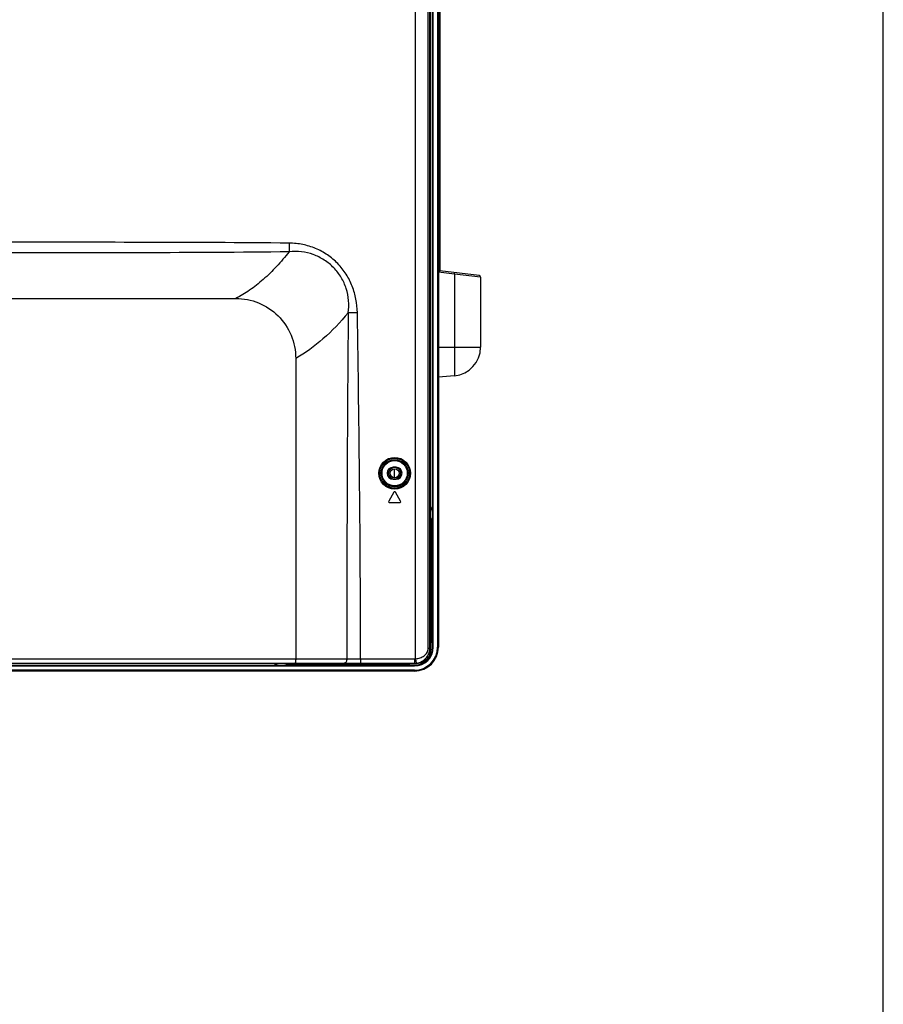
# Model space of a CAD drawing. Units: millimetres. Extents: x 0 to 559, y 0 to 432.
# Drawn here: x 516 to 559, y 138 to 187 of the extents above; entities that cross this region are included whole.
import ezdxf

# ---------------------------------------------------------------- set-up
doc = ezdxf.new("R2010")
doc.units = ezdxf.units.MM
doc.header["$LTSCALE"] = 30.734
doc.layers.get('0').update_dxf_attribs({"linetype": 'CONTINUOUS'})
doc.layers.add('3_ALL_AXES', color=7, linetype='CONTINUOUS')
doc.layers.add('7_ALL_FEATURES', color=7, linetype='CONTINUOUS')

msp = doc.modelspace()

# ---------------------------------------------------------------- linework, layer by layer
at = {"color": 7, "linetype": 'Continuous'}
msp.add_line((558.8, 0), (558.8, 431.8), dxfattribs=at)
at = {"layer": '3_ALL_AXES', "color": 7, "linetype": 'Continuous'}
for p, q in [((534.4213, 164.9505), (534.2713, 164.9505)), ((534.2713, 164.3505), (534.4213, 164.3505)), ((534.3073, 163.698), (534.0478, 163.248)), ((534.6447, 163.248), (534.3852, 163.698)), ((534.0868, 163.1805), (534.6058, 163.1805))]:
    msp.add_line(p, q, dxfattribs=at)
for centre, radius, start, end in [((534.2713, 164.6505), 0.3, 90, 270), ((534.4213, 164.6505), 0.3, 270, 90), ((534.3463, 163.6755), 0.045, 29.97062, 150.02938), ((534.0868, 163.2255), 0.045, 150.02938, 270), ((534.6058, 163.2255), 0.045, 270, 29.97062), ((535.3363, 155.9505), 0.825, 347.55775, 360), ((535.3363, 155.9505), 0.825, 270, 282.38109)]:
    msp.add_arc(centre, radius, start, end, dxfattribs=at)
at = {"layer": '7_ALL_FEATURES', "color": 7, "linetype": 'Continuous'}
for p, q in [((536.0306, 155.8905), (536.0308, 266.2578)), ((536.1103, 155.8905), (536.1103, 266.2583)), ((536.1463, 155.8905), (536.1463, 266.3955)), ((536.2363, 155.9505), (536.2363, 266.3355)), ((536.2813, 155.9505), (536.2813, 266.3355)), ((536.4913, 266.3355), (536.4913, 155.9505)), ((536.5363, 266.3355), (536.5363, 155.9505)), ((535.3963, 155.3681), (535.3963, 265.4955)), ((536.5428, 192.8769), (536.5428, 174.7091)), ((536.6113, 192.8022), (536.6113, 174.7753)), ((529.0739, 176.1584), (529.0692, 175.7248)), ((537.3361, 174.6117), (536.5428, 174.7091)), ((538.5777, 174.534), (536.6113, 174.7755)), ((537.3361, 174.6117), (537.3361, 169.5235)), ((538.6437, 174.4596), (537.3361, 174.6117)), ((538.6437, 174.4596), (538.6437, 170.9505)), ((355.2163, 173.3955), (526.397, 173.3955)), ((532.4795, 172.6816), (532.0235, 172.6742)), ((536.5363, 170.9505), (538.6437, 170.9505)), ((529.3963, 170.3955), (529.3963, 155.3972)), ((537.3361, 169.5235), (536.5363, 169.4535)), ((534.3463, 164.4261), (534.3463, 164.8749)), ((536.1763, 156.3105), (536.1763, 162.3105)), ((536.1613, 155.9505), (536.1613, 156.1582)), ((536.0306, 155.8905), (536.1463, 155.8905)), ((536.1463, 155.9505), (536.1613, 155.9505)), ((536.2363, 155.9505), (536.2813, 155.9505)), ((536.5363, 155.9505), (536.4913, 155.9505)), ((352.2167, 155.3655), (529.3958, 155.3655)), ((529.3963, 155.3972), (529.3958, 155.3655)), ((529.3958, 155.3655), (531.9536, 155.3655)), ((531.9536, 155.3655), (532.642, 155.3655)), ((532.642, 155.3655), (535.3435, 155.3655)), ((532.642, 155.3655), (532.642, 155.1405)), ((535.3435, 155.3655), (535.3435, 155.1405)), ((535.3963, 155.3681), (535.4187, 155.1443)), ((346.1798, 155.1405), (535.4328, 155.1405)), ((440.81, 155.0505), (535.3363, 155.0505)), ((440.81, 155.0055), (535.3363, 155.0055)), ((535.3363, 154.7955), (440.81, 154.7955)), ((535.3363, 154.7505), (440.81, 154.7505)), ((528.9763, 155.1105), (534.9763, 155.1105)), ((535.1286, 155.1255), (535.3363, 155.1255)), ((535.3363, 155.1405), (535.3363, 155.1255)), ((535.3363, 155.0505), (535.3363, 155.0055)), ((535.3363, 154.7505), (535.3363, 154.7955))]:
    msp.add_line(p, q, dxfattribs=at)
for radius in [0.7924, 0.7474, 0.6772, 0.6323, 0.3, 0.225]:
    msp.add_circle((534.3463, 164.6505), radius, dxfattribs=at)
for centre, radius, start, end in [((538.5687, 174.4596), 0.075, 0.00002, 83), ((2411.2409, 156.4206), 1879.2877, 179.5044535, 180.0321655), ((-551.7964, 153.8507), 1084.4394, 0.0800333, 0.9949692), ((537.2113, 170.9505), 1.4325, 275, 360), ((535.7863, 162.7005), 0.45, 0, 36.7506), ((535.8763, 162.3105), 0.3, 0, 24.9111), ((535.6363, 157.5855), 0.6, 0, 25.6621), ((534.9763, 156.3105), 1.2, 347.61154, 360), ((535.3363, 155.9505), 1.2, 270, 360), ((535.3363, 155.9505), 1.155, 270, 360), ((535.3363, 155.9505), 0.945, 270, 360), ((535.3363, 155.9505), 0.9, 270, 360), ((535.3435, 155.8948), 0.5293, 270.00173, 275.71922), ((528.5863, 155.5005), 0.45, 233.2494, 270), ((528.9763, 155.4105), 0.3, 245.0889, 270), ((533.8063, 155.6505), 0.6, 244.3379, 270), ((534.9763, 156.3105), 1.2, 270, 282.38846), ((535.3435, 155.8933), 0.7528, 270.00177, 275.73222), ((535.3432, 155.8958), 0.7553, 275.73448, 276.74766)]:
    msp.add_arc(centre, radius, start, end, dxfattribs=at)
for centre, major_axis, ratio, start_param, end_param in [((535.7698, 155.8905), (0, 0.75), 0.5019099, -2.0322345, -1.5707963), ((535.4328, 155.8905), (0.7529, 0), 0.9961947, -1.5707963, -0.4614381)]:
    msp.add_ellipse(centre, major_axis=major_axis, ratio=ratio, start_param=start_param, end_param=end_param, dxfattribs=at)
for points, knots in [([(529.0739, 176.1584), (526.6278, 176.1848), (521.7351, 176.2033), (516.8426, 176.2046), (514.3963, 176.2046)], [0, 0, 0, 0, 0.4999993, 1, 1, 1, 1]), ([(532.4795, 172.6816), (532.4758, 172.9067), (532.432, 173.3574), (532.2464, 174.0107), (531.9393, 174.6171), (531.518, 175.1506), (530.9979, 175.5884), (530.4001, 175.9122), (529.75, 176.1102), (529.299, 176.156), (529.0739, 176.1584)], [0, 0, 0, 0, 0.1250386, 0.2500511, 0.3750458, 0.5000313, 0.6250136, 0.7499975, 0.8749895, 1, 1, 1, 1]), ([(529.0692, 175.7248), (526.6239, 175.6959), (521.7328, 175.6736), (516.8418, 175.6702), (514.3963, 175.6702)], [0, 0, 0, 0, 0.4999956, 1, 1, 1, 1]), ([(529.0692, 175.7248), (528.8653, 175.4743), (528.453, 174.9939), (527.7977, 174.3432), (527.1179, 173.8015), (526.637, 173.5146), (526.3968, 173.3955)], [0, 0, 0, 0, 0.2714083, 0.5314467, 0.77473, 1, 1, 1, 1]), ([(532.0235, 172.6742), (532.0519, 172.876), (532.0661, 173.2874), (531.9464, 173.8927), (531.6911, 174.4548), (531.3145, 174.944), (530.8376, 175.3358), (530.2844, 175.6099), (529.6838, 175.7512), (529.2716, 175.7497), (529.0692, 175.7248)], [0, 0, 0, 0, 0.1249108, 0.2499077, 0.3749368, 0.4999794, 0.6250245, 0.7500599, 0.8750671, 1, 1, 1, 1]), ([(536.6113, 174.7753), (536.6113, 174.7742), (536.6083, 174.7714), (536.6042, 174.7663), (536.5967, 174.7591), (536.5843, 174.7469), (536.5661, 174.73), (536.5508, 174.7163), (536.5428, 174.7091)], [0, 0, 0, 0, 0.0345268, 0.1111531, 0.2204779, 0.3531607, 0.6618814, 1, 1, 1, 1]), ([(537.3361, 174.6117), (537.3373, 174.6212), (537.3389, 174.6382), (537.3411, 174.6625), (537.3401, 174.675), (537.3407, 174.6859), (537.3387, 174.6862)], [0, 0, 0, 0, 0.3799668, 0.7017584, 0.9178981, 1, 1, 1, 1]), ([(526.397, 173.3955), (526.7851, 173.3955), (527.5705, 173.2405), (528.5669, 172.5771), (529.2385, 171.5803), (529.3963, 170.7881), (529.3963, 170.3955)], [0, 0, 0, 0, 0.2487326, 0.4979368, 0.748403, 1, 1, 1, 1]), ([(532.0235, 172.6742), (531.6342, 172.2103), (530.8323, 171.36), (529.8827, 170.6699), (529.3963, 170.3955)], [0, 0, 0, 0, 0.520218, 1, 1, 1, 1]), ([(535.3963, 155.3681), (535.473, 155.3741), (535.6228, 155.4053), (535.8235, 155.5084), (535.9826, 155.6677), (536.0306, 155.8158), (536.0306, 155.8905)], [0, 0, 0, 0, 0.2586622, 0.5075134, 0.7490357, 1, 1, 1, 1]), ([(535.432, 155.1457), (535.5234, 155.1565), (535.7025, 155.212), (535.9236, 155.3809), (536.0738, 155.6151), (536.1103, 155.7988), (536.1103, 155.8905)], [0, 0, 0, 0, 0.2525488, 0.5012345, 0.7485576, 1, 1, 1, 1]), ([(529.3958, 155.3655), (529.3958, 155.3368), (529.3942, 155.284), (529.385, 155.2123), (529.3757, 155.1682), (529.3605, 155.1405), (529.3526, 155.1405)], [0, 0, 0, 0, 0.367716, 0.6817853, 0.8983665, 1, 1, 1, 1]), ([(531.9536, 155.3655), (531.9536, 155.3366), (531.9476, 155.2814), (531.9214, 155.2089), (531.8808, 155.156), (531.8419, 155.1405), (531.8245, 155.1405)], [0, 0, 0, 0, 0.3079646, 0.5857741, 0.8142189, 1, 1, 1, 1])]:
    msp.add_open_spline(points, degree=3, knots=knots, dxfattribs=at)

doc.saveas('drawing.dxf')
